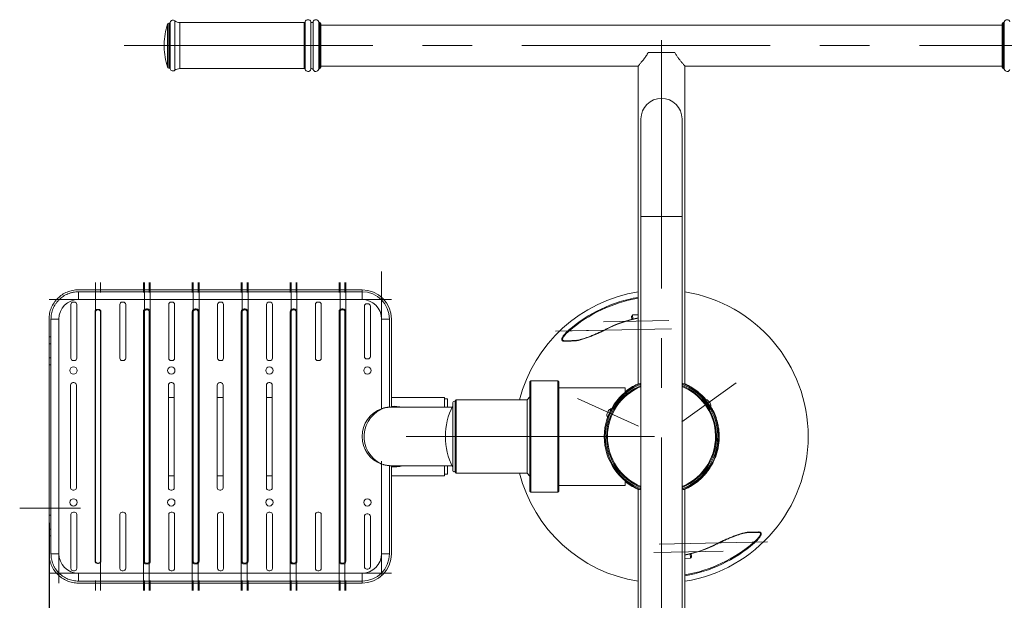
# Model space of a CAD drawing. Units: millimetres. Extents: x 0 to 420, y 0 to 297.
# Drawn here: x 110 to 177, y 68 to 108 of the extents above; entities that cross this region are included whole.
import ezdxf

# ---------------------------------------------------------------- set-up
doc = ezdxf.new("R2010")
doc.units = ezdxf.units.MM
doc.linetypes.add('CENTERX2', pattern=[20.32, 12.7, -2.54, 2.54, -2.54])
doc.layers.add('标注层', color=7, linetype='Continuous')
doc.styles.add('SLDTEXTSTYLE1', font='GOTHIC.TTF', dxfattribs={"width": 0.913})
doc.dimstyles.new('SLDDIMSTYLE1', dxfattribs={"dimtxt": 3.5, "dimasz": 3.302, "dimexe": 0, "dimexo": 0.0625, "dimgap": 0.875, "dimtad": 2, "dimdec": 0, "dimlfac": 15, "dimrnd": 1e-09, "dimzin": 12, "dimdsep": 46, "dimtxsty": 'SLDTEXTSTYLE1', "dimsah": 1, "dimcen": 0.09, "dimadec": 0, "dimazin": 3, "dimtfac": 1, "dimtdec": 0, "dimtofl": 0, "dimtmove": 0, "dimatfit": 3, "dimfxl": 1, "dimfrac": 2, "dimtolj": 1, "dimtzin": 12, "dimarcsym": 0})

# ---------------------------------------------------------------- blocks, each defined once
blk = doc.blocks.new('_D_4')
at = {"layer": '标注层'}
for p, q in [((203.848, 78.646), (203.848, 40.213)), ((112.103, 73.766), (112.103, 40.213)), ((203.848, 41.213), (112.103, 41.213))]:
    blk.add_line(p, q, dxfattribs=at)
for points in [[(112.103, 41.213), (115.405, 40.705), (115.405, 41.721)], [(203.848, 41.213), (200.546, 41.721), (200.546, 40.705)]]:
    blk.add_solid(points, dxfattribs=at)
at = {"layer": '标注层', "insert": (145.948, 45.683, 0.007), "char_height": 3.5, "attachment_point": 1, "style": 'SLDTEXTSTYLE1'}
blk.add_mtext('1376', dxfattribs=at)

msp = doc.modelspace()

# ---------------------------------------------------------------- linework, layer by layer
at = {"color": 8, "linetype": 'Continuous', "lineweight": 15}
for p, q in [((120.172781, 107.775268), (120.172781, 104.850098)), ((120.268407, 107.846016), (120.268407, 104.77935)), ((120.285095, 107.846016), (120.285095, 104.77935)), ((120.355739, 107.899675), (120.355739, 104.725691)), ((120.675355, 108.000562), (120.675355, 104.624804)), ((121.013882, 107.87935), (121.013882, 104.746016)), ((129.496884, 107.87935), (129.496884, 104.746016)), ((129.561433, 107.92935), (129.561433, 104.696016)), ((129.947083, 107.93535), (129.947083, 104.690016)), ((130.096416, 107.93535), (130.096416, 104.690016)), ((130.482065, 107.92935), (130.482065, 104.696016)), ((177.140748, 104.746016), (177.140748, 107.87935)), ((177.149215, 104.746016), (177.149215, 107.87935)), ((177.213765, 104.696016), (177.213765, 107.92935)), ((155.247915, 94.646016), (152.447915, 94.646016)), ((147.560617, 86.852858), (149.928916, 86.901397)), ((150.051734, 86.963718), (150.060338, 86.947135)), ((147.914069, 86.193295), (148.087141, 86.210246)), ((159.781761, 73.098737), (159.60869, 73.081786)), ((157.644096, 72.328315), (157.635492, 72.344898)), ((160.135213, 72.439175), (157.766914, 72.390636)), ((155.817717, 71.379453), (155.812384, 71.639662)), ((155.818403, 71.346004), (155.817717, 71.379453))]:
    msp.add_line(p, q, dxfattribs=at)
at = {"color": 7, "linetype": 'Continuous', "lineweight": 15}
for p, q in [((120.285095, 107.846016), (120.268407, 107.846016)), ((129.496884, 107.87935), (121.013882, 107.87935)), ((130.555083, 107.712683), (130.546615, 107.712683)), ((130.621749, 107.812683), (130.621749, 104.812683)), ((177.074081, 107.712683), (130.621749, 107.712683)), ((177.074081, 104.812683), (177.074081, 107.812683)), ((177.149215, 107.87935), (177.140748, 107.87935)), ((119.955083, 106.412683), (119.955083, 106.212683)), ((154.752226, 105.846016), (152.943604, 105.846016)), ((120.268407, 104.77935), (120.285095, 104.77935)), ((121.013882, 104.746016), (129.496884, 104.746016)), ((130.546615, 104.912683), (130.555083, 104.912683)), ((130.621749, 104.912683), (152.247915, 104.912683)), ((152.247915, 104.912683), (152.247915, 83.246016)), ((155.447915, 104.912683), (177.074081, 104.912683)), ((155.447915, 83.246016), (155.447915, 104.912683)), ((177.140748, 104.746016), (177.149215, 104.746016)), ((152.447915, 101.312683), (152.447915, 94.646016)), ((155.247915, 94.646016), (155.247915, 101.312683)), ((152.447915, 94.646016), (152.447915, 64.646016)), ((155.247915, 64.646016), (155.247915, 94.646016)), ((114.103234, 89.523244), (114.103234, 88.989911)), ((132.839702, 89.523244), (130.780744, 89.523244)), ((133.436568, 89.656577), (133.436568, 89.523244)), ((133.436568, 89.523244), (133.436568, 88.989911)), ((113.595815, 88.656577), (113.595815, 84.989911)), ((113.995815, 84.989911), (113.995815, 88.656577)), ((114.103234, 88.989911), (133.436568, 88.989911)), ((116.929148, 88.656577), (116.929148, 84.989911)), ((117.329148, 84.989911), (117.329148, 88.656577)), ((120.262481, 88.656577), (120.262481, 84.989911)), ((120.662481, 84.989911), (120.662481, 88.656577)), ((123.595815, 88.656577), (123.595815, 84.989911)), ((123.995815, 84.989911), (123.995815, 88.656577)), ((126.929148, 88.656577), (126.929148, 84.989911)), ((127.162481, 88.823244), (127.095815, 88.823244)), ((127.329148, 84.989911), (127.329148, 88.656577)), ((130.262481, 88.656577), (130.262481, 84.989911)), ((130.662481, 84.989911), (130.662481, 88.656577)), ((115.236568, 71.156577), (115.236568, 88.156577)), ((115.269901, 88.156577), (115.269901, 71.156577)), ((115.603234, 71.156577), (115.603234, 88.156577)), ((115.636568, 88.156577), (115.636568, 71.156577)), ((118.536568, 71.156577), (118.536568, 88.156577)), ((118.569901, 88.156577), (118.569901, 71.156577)), ((118.603234, 88.156577), (118.603234, 71.156577)), ((118.936568, 71.156577), (118.936568, 88.156577)), ((118.969901, 71.156577), (118.969901, 88.156577)), ((119.003234, 88.156577), (119.003234, 71.156577)), ((121.869901, 71.156577), (121.869901, 88.156577)), ((121.903234, 88.156577), (121.903234, 71.156577)), ((121.936568, 88.156577), (121.936568, 71.156577)), ((122.269901, 71.156577), (122.269901, 88.156577)), ((122.303234, 71.156577), (122.303234, 88.156577)), ((122.336568, 88.156577), (122.336568, 71.156577)), ((125.203234, 71.156577), (125.203234, 88.156577)), ((125.236568, 88.156577), (125.236568, 71.156577)), ((125.269901, 88.156577), (125.269901, 71.156577)), ((125.603234, 71.156577), (125.603234, 88.156577)), ((125.603234, 88.156577), (125.636568, 88.156577)), ((125.636568, 71.156577), (125.636568, 88.156577)), ((125.669901, 88.156577), (125.669901, 71.156577)), ((128.536568, 71.156577), (128.536568, 88.156577)), ((128.569901, 88.156577), (128.569901, 71.156577)), ((128.603234, 88.156577), (128.603234, 71.156577)), ((128.936568, 71.156577), (128.936568, 88.156577)), ((128.969901, 71.156577), (128.969901, 88.156577)), ((129.003234, 88.156577), (129.003234, 71.156577)), ((131.869901, 71.156577), (131.869901, 88.156577)), ((131.903234, 88.156577), (131.903234, 71.156577)), ((131.903234, 88.156577), (131.936568, 88.156577)), ((131.936568, 88.156577), (131.936568, 71.156577)), ((132.269901, 71.156577), (132.269901, 88.156577)), ((132.303234, 71.156577), (132.303234, 88.156577)), ((132.336568, 88.156577), (132.336568, 71.156577)), ((133.602988, 88.539856), (133.602988, 85.106631)), ((134.002988, 85.106631), (134.002988, 88.539856)), ((152.247915, 87.953622), (151.877427, 87.946029)), ((112.103234, 86.442106), (112.103234, 87.656577)), ((112.236568, 86.455489), (112.236568, 87.656577)), ((112.769901, 87.656577), (112.236568, 87.656577)), ((112.769901, 71.656577), (112.769901, 87.656577)), ((134.769901, 87.656577), (134.769901, 81.542195)), ((135.303234, 87.656577), (134.769901, 87.656577)), ((135.303234, 81.652128), (135.303234, 87.656577)), ((135.436568, 81.656577), (135.436568, 87.656577)), ((147.519635, 86.899829), (147.560617, 86.852858)), ((112.103234, 85.969879), (112.103234, 85.018506)), ((112.236568, 85.018506), (112.236568, 85.97738)), ((147.24314, 86.1549), (147.255548, 86.181151)), ((113.762481, 84.823244), (113.829148, 84.823244)), ((133.769655, 84.939965), (133.836322, 84.939965)), ((112.103234, 84.547102), (112.103234, 74.766053)), ((112.236568, 84.547102), (112.236568, 74.766053)), ((123.803234, 83.323244), (123.736568, 83.323244)), ((144.947915, 83.446016), (144.881248, 83.37935)), ((144.881248, 75.912683), (144.881248, 83.37935)), ((146.781248, 83.446016), (144.947915, 83.446016)), ((144.947915, 83.446016), (144.947915, 75.846016)), ((146.847915, 83.37935), (146.781248, 83.446016)), ((146.781248, 75.846016), (146.781248, 83.446016)), ((146.847915, 83.37935), (146.847915, 75.912683)), ((113.569901, 83.156577), (113.569901, 76.156577)), ((113.969901, 76.156577), (113.969901, 83.156577)), ((120.236568, 83.156577), (120.236568, 76.156577)), ((120.636568, 76.156577), (120.636568, 83.156577)), ((123.569901, 83.156577), (123.569901, 76.156577)), ((123.969901, 76.156577), (123.969901, 83.156577)), ((126.921975, 83.156577), (126.921975, 76.156577)), ((127.321975, 76.156577), (127.321975, 83.156577)), ((151.381248, 82.97935), (146.847915, 82.97935)), ((151.381248, 82.97935), (151.381248, 82.66687)), ((120.636568, 82.312683), (120.236568, 82.312683)), ((123.969901, 82.312683), (123.569901, 82.312683)), ((127.321975, 82.312683), (126.921975, 82.312683)), ((139.059927, 82.312683), (135.436568, 82.312683)), ((139.059927, 82.312683), (139.059927, 81.646016)), ((139.259927, 82.212683), (139.059927, 82.212683)), ((139.259927, 82.212683), (139.259927, 81.646016)), ((139.621248, 77.326016), (139.621248, 81.966016)), ((139.847915, 82.146016), (139.781248, 82.07935)), ((139.781248, 77.212683), (139.781248, 82.07935)), ((144.681248, 82.146016), (139.847915, 82.146016)), ((139.847915, 82.146016), (139.847915, 77.146016)), ((144.881248, 82.346016), (144.681248, 82.146016)), ((144.681248, 77.146016), (144.681248, 82.146016)), ((139.571533, 81.646016), (135.233909, 81.646016)), ((134.769901, 77.770959), (134.769901, 71.656577)), ((135.303234, 71.656577), (135.303234, 77.661027)), ((135.436568, 71.656577), (135.436568, 77.656577)), ((135.436568, 77.646016), (139.571533, 77.646016)), ((139.059927, 77.646016), (139.059927, 76.97935)), ((139.259927, 77.646016), (139.259927, 77.07935)), ((139.781248, 77.212683), (139.847915, 77.146016)), ((120.636568, 76.97935), (120.236568, 76.97935)), ((123.969901, 76.97935), (123.569901, 76.97935)), ((127.321975, 76.97935), (126.921975, 76.97935)), ((139.059927, 76.97935), (135.436568, 76.97935)), ((139.847915, 77.146016), (144.681248, 77.146016)), ((144.681248, 77.146016), (144.881248, 76.946016)), ((151.381248, 76.625163), (151.381248, 76.312683)), ((113.736568, 75.989911), (113.803234, 75.989911)), ((144.881248, 75.912683), (144.947915, 75.846016)), ((144.947915, 75.846016), (146.781248, 75.846016)), ((146.781248, 75.846016), (146.847915, 75.912683)), ((146.847915, 76.312683), (151.381248, 76.312683)), ((152.247975, 76.046016), (152.247975, 54.37935)), ((155.447975, 54.37935), (155.447975, 76.046016)), ((112.103234, 74.294648), (112.103234, 74.766053)), ((112.103234, 74.766053), (112.236568, 74.766053)), ((112.236568, 74.766053), (112.236568, 74.294648)), ((112.103234, 74.294648), (112.103234, 73.343276)), ((112.236568, 74.294648), (112.103234, 74.294648)), ((112.236568, 73.335775), (112.236568, 74.294648)), ((113.595815, 74.323244), (113.595815, 70.656577)), ((113.995815, 70.656577), (113.995815, 74.323244)), ((116.929148, 74.323244), (116.929148, 70.656577)), ((117.329148, 70.656577), (117.329148, 74.323244)), ((120.262481, 74.323244), (120.262481, 70.656577)), ((120.662481, 70.656577), (120.662481, 74.323244)), ((123.595815, 74.323244), (123.595815, 70.656577)), ((123.995815, 70.656577), (123.995815, 74.323244)), ((126.929148, 74.323244), (126.929148, 70.656577)), ((127.329148, 70.656577), (127.329148, 74.323244)), ((130.262481, 74.323244), (130.262481, 70.656577)), ((130.662481, 70.656577), (130.662481, 74.323244)), ((133.602988, 74.206523), (133.602988, 70.773298)), ((134.002988, 70.773298), (134.002988, 74.206523)), ((112.103234, 71.656577), (112.103234, 72.871049)), ((112.236568, 71.656577), (112.236568, 72.857666)), ((112.769901, 71.656577), (112.236568, 71.656577)), ((135.303234, 71.656577), (134.769901, 71.656577)), ((155.447975, 71.338412), (155.818403, 71.346004)), ((155.878725, 71.656233), (155.88311, 71.442325)), ((155.88311, 71.442325), (155.88369, 71.414022)), ((114.103234, 70.323244), (114.103234, 69.789911)), ((133.436568, 70.323244), (114.103234, 70.323244)), ((133.436568, 70.323244), (133.436568, 69.789911)), ((130.780744, 69.789911), (132.839702, 69.789911)), ((133.436568, 69.789911), (133.436568, 69.656577))]:
    msp.add_line(p, q, dxfattribs=at)
at = {"color": 142, "linetype": 'Continuous', "lineweight": 0, "true_color": 0x0080c0}
for p, q in [((130.546615, 107.87935), (130.546615, 104.746016)), ((130.555083, 107.87935), (130.555083, 104.746016)), ((113.829148, 88.823244), (113.762481, 88.823244)), ((117.162481, 88.823244), (117.095815, 88.823244)), ((120.495815, 88.823244), (120.429148, 88.823244)), ((123.829148, 88.823244), (123.762481, 88.823244)), ((130.495815, 88.823244), (130.429148, 88.823244)), ((133.836322, 88.706523), (133.769655, 88.706523)), ((115.236568, 88.156577), (115.269901, 88.156577)), ((115.469901, 88.323244), (115.403234, 88.323244)), ((115.469901, 88.289911), (115.403234, 88.289911)), ((115.603234, 88.156577), (115.636568, 88.156577)), ((118.536568, 88.156577), (118.569901, 88.156577)), ((118.569901, 88.156577), (118.603234, 88.156577)), ((118.736568, 88.356577), (118.803234, 88.356577)), ((118.803234, 88.289911), (118.736568, 88.289911)), ((118.936568, 88.156577), (118.969901, 88.156577)), ((118.969901, 88.156577), (119.003234, 88.156577)), ((121.869901, 88.156577), (121.903234, 88.156577)), ((121.903234, 88.156577), (121.936568, 88.156577)), ((122.069901, 88.356577), (122.136568, 88.356577)), ((122.136568, 88.289911), (122.069901, 88.289911)), ((122.269901, 88.156577), (122.303234, 88.156577)), ((122.303234, 88.156577), (122.336568, 88.156577)), ((125.203234, 88.156577), (125.236568, 88.156577)), ((125.236568, 88.156577), (125.269901, 88.156577)), ((125.403234, 88.356577), (125.469901, 88.356577)), ((125.469901, 88.289911), (125.403234, 88.289911)), ((125.469901, 88.289911), (125.469901, 88.323244)), ((125.636568, 88.156577), (125.669901, 88.156577)), ((128.536568, 88.156577), (128.569901, 88.156577)), ((128.569901, 88.156577), (128.603234, 88.156577)), ((128.736568, 88.356577), (128.803234, 88.356577)), ((128.803234, 88.289911), (128.736568, 88.289911)), ((128.936568, 88.156577), (128.969901, 88.156577)), ((128.969901, 88.156577), (129.003234, 88.156577)), ((131.869901, 88.156577), (131.903234, 88.156577)), ((132.069901, 88.356577), (132.136568, 88.356577)), ((132.069901, 88.289911), (132.069901, 88.323244)), ((132.136568, 88.289911), (132.069901, 88.289911)), ((132.269901, 88.156577), (132.303234, 88.156577)), ((132.303234, 88.156577), (132.336568, 88.156577)), ((151.877427, 87.946029), (151.883446, 87.652371)), ((151.817105, 87.635799), (151.812141, 87.87801)), ((112.103234, 84.547102), (112.103234, 85.018506)), ((112.103234, 85.018506), (112.236568, 85.018506)), ((112.236568, 85.018506), (112.236568, 84.547102)), ((117.095815, 84.823244), (117.162481, 84.823244)), ((120.429148, 84.823244), (120.495815, 84.823244)), ((123.762481, 84.823244), (123.829148, 84.823244)), ((127.095815, 84.823244), (127.162481, 84.823244)), ((130.429148, 84.823244), (130.495815, 84.823244)), ((112.236568, 84.547102), (112.103234, 84.547102)), ((113.803234, 83.323244), (113.736568, 83.323244)), ((120.469901, 83.323244), (120.403234, 83.323244)), ((127.155308, 83.323244), (127.088641, 83.323244)), ((152.347915, 83.246016), (152.247915, 83.246016)), ((155.447915, 83.246016), (155.347915, 83.246016)), ((156.822199, 82.190091), (157.025267, 81.907601)), ((157.025267, 81.907601), (157.207045, 81.654728)), ((157.060876, 82.070606), (157.118368, 81.990629)), ((157.118368, 81.990629), (157.169832, 81.919037)), ((135.309147, 81.652307), (135.291971, 81.651325)), ((150.141678, 81.216228), (150.182195, 81.306005)), ((150.15754, 80.949784), (150.300649, 81.266892)), ((150.182195, 81.306005), (150.218463, 81.38637)), ((150.300649, 81.266892), (150.428754, 81.550753)), ((135.194055, 77.671936), (135.3094, 77.661115)), ((139.259927, 77.07935), (139.059927, 77.07935)), ((120.403234, 75.989911), (120.469901, 75.989911)), ((123.736568, 75.989911), (123.803234, 75.989911)), ((127.088641, 75.989911), (127.155308, 75.989911)), ((152.247975, 76.046016), (152.347915, 76.046016)), ((155.347915, 76.046016), (155.447975, 76.046016)), ((113.829148, 74.489911), (113.762481, 74.489911)), ((117.162481, 74.489911), (117.095815, 74.489911)), ((120.495815, 74.489911), (120.429148, 74.489911)), ((123.829148, 74.489911), (123.762481, 74.489911)), ((127.162481, 74.489911), (127.095815, 74.489911)), ((130.495815, 74.489911), (130.429148, 74.489911)), ((133.836322, 74.37319), (133.769655, 74.37319)), ((160.176195, 72.392204), (160.135213, 72.439175)), ((115.236568, 71.156577), (115.269901, 71.156577)), ((115.603234, 71.156577), (115.636568, 71.156577)), ((118.536568, 71.156577), (118.569901, 71.156577)), ((118.569901, 71.156577), (118.603234, 71.156577)), ((118.936568, 71.156577), (118.969901, 71.156577)), ((118.969901, 71.156577), (119.003234, 71.156577)), ((121.869901, 71.156577), (121.903234, 71.156577)), ((121.903234, 71.156577), (121.936568, 71.156577)), ((122.269901, 71.156577), (122.303234, 71.156577)), ((122.303234, 71.156577), (122.336568, 71.156577)), ((125.203234, 71.156577), (125.236568, 71.156577)), ((125.236568, 71.156577), (125.269901, 71.156577)), ((125.603234, 71.156577), (125.636568, 71.156577)), ((125.636568, 71.156577), (125.669901, 71.156577)), ((128.536568, 71.156577), (128.569901, 71.156577)), ((128.569901, 71.156577), (128.603234, 71.156577)), ((128.936568, 71.156577), (128.969901, 71.156577)), ((128.969901, 71.156577), (129.003234, 71.156577)), ((131.869901, 71.156577), (131.903234, 71.156577)), ((131.903234, 71.156577), (131.936568, 71.156577)), ((132.269901, 71.156577), (132.303234, 71.156577)), ((132.303234, 71.156577), (132.336568, 71.156577)), ((113.762481, 70.489911), (113.829148, 70.489911)), ((115.403234, 71.023244), (115.469901, 71.023244)), ((115.403234, 70.989911), (115.469901, 70.989911)), ((117.095815, 70.489911), (117.162481, 70.489911)), ((118.736568, 71.023244), (118.803234, 71.023244)), ((118.803234, 70.956577), (118.736568, 70.956577)), ((120.429148, 70.489911), (120.495815, 70.489911)), ((122.069901, 71.023244), (122.136568, 71.023244)), ((122.136568, 70.956577), (122.069901, 70.956577)), ((123.762481, 70.489911), (123.829148, 70.489911)), ((125.403234, 71.023244), (125.469901, 71.023244)), ((125.469901, 70.956577), (125.403234, 70.956577)), ((127.095815, 70.489911), (127.162481, 70.489911)), ((128.736568, 71.023244), (128.803234, 71.023244)), ((128.803234, 70.956577), (128.736568, 70.956577)), ((130.429148, 70.489911), (130.495815, 70.489911)), ((132.069901, 71.023244), (132.136568, 71.023244)), ((132.136568, 70.956577), (132.069901, 70.956577)), ((133.769655, 70.606631), (133.836322, 70.606631))]:
    msp.add_line(p, q, dxfattribs=at)
at = {"color": 7, "linetype": 'Continuous', "lineweight": 15}
for centre in [(113.769901, 84.156577), (120.436568, 84.156577), (127.121975, 84.156577), (133.802988, 84.156577), (113.769901, 75.156577), (120.436568, 75.156577), (127.121975, 75.156577), (133.802988, 75.156577)]:
    msp.add_circle(centre, 0.25, dxfattribs=at)
for centre, radius, start, end in [((129.755083, 107.87935), 0.2, 16.26020471, 165.52248781), ((130.288416, 107.87935), 0.2, 14.47751219, 163.73979529), ((177.407414, 107.87935), 0.2, 16.26020471, 165.52248781), ((124.954082, 106.312683), 5, 162.99129421, 178.854008), ((120.268407, 107.746016), 0.1, 90, 162.99129421), ((120.285095, 107.91935), 0.073333, 270, 344.43730324), ((120.548407, 107.846016), 0.2, 50.59943125, 164.43730324), ((121.013882, 108.412683), 0.533333, 230.59943125, 270), ((129.496884, 107.946016), 0.066667, 270, 345.52248781), ((130.021749, 107.957127), 0.077778, 196.26020471, 343.73979529), ((130.546615, 107.946016), 0.066667, 194.47751219, 270), ((130.555083, 107.812683), 0.066667, 360, 90), ((177.140748, 107.812683), 0.066667, 90, 180), ((177.149215, 107.946016), 0.066667, 270, 345.52248781), ((124.954082, 106.312683), 5, 181.145992, 197.00870579), ((120.268407, 104.87935), 0.1, 197.00870579, 270), ((120.285095, 104.706016), 0.073333, 15.56269676, 90), ((120.548407, 104.77935), 0.2, 195.56269676, 309.40056875), ((121.013882, 104.212683), 0.533333, 90, 129.40056875), ((129.496884, 104.67935), 0.066667, 14.47751219, 90), ((129.755083, 104.746016), 0.2, 194.47751219, 343.73979529), ((130.021749, 104.668239), 0.077778, 16.26020471, 163.73979529), ((130.288416, 104.746016), 0.2, 196.26020471, 345.52248781), ((130.546615, 104.67935), 0.066667, 90, 165.52248781), ((130.555083, 104.812683), 0.066667, 270, 0), ((177.140748, 104.812683), 0.066667, 180, 270), ((177.149215, 104.67935), 0.066667, 14.47751219, 90), ((177.407414, 104.746016), 0.2, 194.47751219, 343.73979529), ((153.847915, 101.312683), 1.4, 0, 180), ((133.436568, 87.656577), 2, 0, 90), ((133.436568, 87.656577), 1.866667, 0, 90), ((153.847898, 79.646843), 9.998677, 99.20802659, 165.52542508), ((153.847932, 79.645189), 9.998684, 279.20836813, 80.79198003), ((114.103234, 87.656577), 1.333333, 90, 180), ((113.829148, 88.656577), 0.166667, 0, 90), ((117.162481, 88.656577), 0.166667, 0, 90), ((120.495815, 88.656577), 0.166667, 360, 90), ((123.829148, 88.656577), 0.166667, 0, 90), ((127.095815, 88.656577), 0.166667, 90, 180), ((133.436568, 87.656577), 1.333333, 0, 90), ((133.836322, 88.539856), 0.166667, 360, 90), ((125.469901, 88.156577), 0.133333, 0, 90), ((132.069901, 88.156577), 0.133333, 90, 180), ((153.847898, 79.646843), 8.24303, 101.19223068, 117.42132924), ((120.429148, 84.989911), 0.166667, 180, 270), ((120.495815, 84.989911), 0.166667, 270, 0), ((127.095815, 84.989911), 0.166667, 180, 270), ((113.736568, 83.156577), 0.166667, 90, 180), ((120.403234, 83.156577), 0.166667, 90, 180), ((127.088641, 83.156577), 0.166667, 90, 180), ((127.155308, 83.156577), 0.166667, 0, 90), ((153.847915, 79.646016), 3.9, 111.03722126, 248.96277874), ((153.847915, 79.646016), 3.9, 5.71054353, 68.96277874), ((139.701248, 81.966016), 0.08, 0, 180), ((156.737832, 81.723439), 0.474217, 47.06135064, 79.7521792), ((156.737832, 81.723439), 0.474217, 351.66890785, 24.35973641), ((143.719889, 79.646016), 4.605307, 152.87098512, 207.12901488), ((150.603855, 81.110047), 0.474217, 167.06135064, 199.7521792), ((150.603855, 81.110047), 0.474217, 111.66890785, 144.35973641), ((153.847915, 79.646016), 3.9, 291.03722126, 5.71054353), ((139.701248, 77.326016), 0.08, 180, 0), ((153.847898, 79.646843), 9.998677, 194.48436431, 260.79232156), ((123.736568, 76.156577), 0.166667, 180, 270), ((113.829148, 74.323244), 0.166667, 0, 90), ((117.095815, 74.323244), 0.166667, 90, 180), ((120.429148, 74.323244), 0.166667, 90, 180), ((123.762481, 74.323244), 0.166667, 90, 180), ((133.836322, 74.206523), 0.166667, 0, 90), ((159.777438, 73.141175), 0.042657, 275.81536506, 338.22496619), ((153.847932, 79.645189), 8.24303, 281.19265563, 297.42132924), ((114.103234, 71.656577), 1.333333, 180, 270), ((133.436568, 71.656577), 2, 270, 0), ((133.436568, 71.656577), 1.866667, 270, 0), ((133.436568, 71.656577), 1.333333, 270, 0), ((155.817037, 71.412656), 0.066667, 271.17412057, 1.17412057), ((117.095815, 70.656577), 0.166667, 180, 270), ((123.762481, 70.656577), 0.166667, 180, 270), ((127.095815, 70.656577), 0.166667, 180, 270), ((127.162481, 70.656577), 0.166667, 270, 0)]:
    msp.add_arc(centre, radius, start, end, dxfattribs=at)
at = {"color": 8, "linetype": 'Continuous', "lineweight": 15}
for centre, radius, start, end in [((153.847932, 79.645189), 9.998677, 279.20837475, 80.79197341), ((153.847898, 79.646843), 9.625628, 99.5681818, 131.10484861), ((153.847898, 79.646843), 9.563292, 99.63114159, 131.10484861), ((153.847898, 79.646843), 8.224346, 101.21798587, 117.42132924), ((153.847915, 79.646016), 3.833333, 111.42096195, 248.57903805), ((153.847915, 79.646016), 3.745603, 111.94841304, 248.05158696), ((153.847915, 79.646016), 3.683555, 112.33787219, 247.66212781), ((153.847915, 79.646016), 3.833333, 5.71054353, 68.57903805), ((153.847915, 79.646016), 3.745603, 5.71054353, 68.05158696), ((153.847915, 79.646016), 3.683555, 5.71054353, 67.66212781), ((153.847915, 79.646016), 3.833333, 291.42096195, 5.71054353), ((153.847915, 79.646016), 3.745603, 291.94841304, 5.71054353), ((153.847915, 79.646016), 3.683555, 292.33787219, 5.71054353), ((153.847932, 79.645189), 9.563292, 279.63150604, 311.10484861), ((153.847932, 79.645189), 9.625628, 279.56854382, 311.10484861), ((153.847932, 79.645189), 8.224346, 281.21841182, 297.42132924)]:
    msp.add_arc(centre, radius, start, end, dxfattribs=at)
at = {"color": 142, "linetype": 'Continuous', "lineweight": 0, "true_color": 0x0080c0}
for centre, radius, start, end in [((113.762481, 88.656577), 0.166667, 90, 180), ((117.095815, 88.656577), 0.166667, 90, 180), ((120.429148, 88.656577), 0.166667, 90, 180), ((123.762481, 88.656577), 0.166667, 90, 180), ((127.162481, 88.656577), 0.166667, 0, 90), ((130.429148, 88.656577), 0.166667, 90, 180), ((130.495815, 88.656577), 0.166667, 0, 90), ((133.769655, 88.539856), 0.166667, 90, 180), ((115.403234, 88.156577), 0.166667, 90, 180), ((115.403234, 88.156577), 0.133333, 90, 180), ((115.469901, 88.156577), 0.166667, 0, 90), ((115.469901, 88.156577), 0.133333, 0, 90), ((118.736568, 88.156577), 0.2, 90, 180), ((118.736568, 88.156577), 0.133333, 90, 180), ((118.803234, 88.156577), 0.2, 0, 90), ((118.803234, 88.156577), 0.133333, 0, 90), ((122.069901, 88.156577), 0.2, 90, 180), ((122.069901, 88.156577), 0.133333, 90, 180), ((122.136568, 88.156577), 0.2, 0, 90), ((122.136568, 88.156577), 0.133333, 0, 90), ((125.403234, 88.156577), 0.2, 90, 180), ((125.403234, 88.156577), 0.133333, 90, 180), ((125.469901, 88.156577), 0.2, 0, 90), ((125.469901, 88.156577), 0.166667, 0, 90), ((128.736568, 88.156577), 0.2, 90, 180), ((128.736568, 88.156577), 0.133333, 90, 180), ((128.803234, 88.156577), 0.2, 0, 90), ((128.803234, 88.156577), 0.133333, 0, 90), ((132.069901, 88.156577), 0.2, 90, 180), ((132.069901, 88.156577), 0.166667, 90, 180), ((132.136568, 88.156577), 0.2, 0, 90), ((132.136568, 88.156577), 0.133333, 0, 90), ((147.262967, 86.130124), 0.049852, 93.31964615, 150.77853658), ((147.918392, 86.150858), 0.042657, 95.81536506, 158.22496619), ((113.762481, 84.989911), 0.166667, 180, 270), ((113.829148, 84.989911), 0.166667, 270, 0), ((117.095815, 84.989911), 0.166667, 180, 270), ((117.162481, 84.989911), 0.166667, 270, 0), ((123.762481, 84.989911), 0.166667, 180, 270), ((123.829148, 84.989911), 0.166667, 270, 0), ((127.162481, 84.989911), 0.166667, 270, 0), ((130.429148, 84.989911), 0.166667, 180, 270), ((130.495815, 84.989911), 0.166667, 270, 0), ((133.769655, 85.106631), 0.166667, 180, 270), ((133.836322, 85.106631), 0.166667, 270, 0), ((113.803234, 83.156577), 0.166667, 0, 90), ((120.469901, 83.156577), 0.166667, 0, 90), ((123.736568, 83.156577), 0.166667, 90, 180), ((123.803234, 83.156577), 0.166667, 0, 90), ((135.436568, 79.656577), 2, 109.47122063, 250.52877937), ((135.436568, 79.656577), 2, 90, 93.82255373), ((135.436568, 79.656577), 2, 266.17744627, 270), ((113.736568, 76.156577), 0.166667, 180, 270), ((113.803234, 76.156577), 0.166667, 270, 0), ((120.403234, 76.156577), 0.166667, 180, 270), ((120.469901, 76.156577), 0.166667, 270, 0), ((123.803234, 76.156577), 0.166667, 270, 0), ((127.088641, 76.156577), 0.166667, 180, 270), ((127.155308, 76.156577), 0.166667, 270, 0), ((113.762481, 74.323244), 0.166667, 90, 180), ((117.162481, 74.323244), 0.166667, 0, 90), ((120.495815, 74.323244), 0.166667, 0, 90), ((123.829148, 74.323244), 0.166667, 0, 90), ((127.095815, 74.323244), 0.166667, 90, 180), ((127.162481, 74.323244), 0.166667, 0, 90), ((130.429148, 74.323244), 0.166667, 90, 180), ((130.495815, 74.323244), 0.166667, 0, 90), ((133.769655, 74.206523), 0.166667, 90, 180), ((160.432863, 73.161909), 0.049852, 273.31964615, 330.77853658), ((115.403234, 71.156577), 0.166667, 180, 270), ((115.403234, 71.156577), 0.133333, 180, 270), ((115.469901, 71.156577), 0.133333, 270, 0), ((115.469901, 71.156577), 0.166667, 270, 0), ((118.736568, 71.156577), 0.2, 180, 270), ((118.736568, 71.156577), 0.133333, 180, 270), ((118.803234, 71.156577), 0.133333, 270, 0), ((118.803234, 71.156577), 0.2, 270, 0), ((122.069901, 71.156577), 0.2, 180, 270), ((122.069901, 71.156577), 0.133333, 180, 270), ((122.136568, 71.156577), 0.133333, 270, 0), ((122.136568, 71.156577), 0.2, 270, 0), ((125.403234, 71.156577), 0.2, 180, 270), ((125.403234, 71.156577), 0.133333, 180, 270), ((125.469901, 71.156577), 0.133333, 270, 0), ((125.469901, 71.156577), 0.2, 270, 0), ((128.736568, 71.156577), 0.2, 180, 270), ((128.736568, 71.156577), 0.133333, 180, 270), ((128.803234, 71.156577), 0.133333, 270, 0), ((128.803234, 71.156577), 0.2, 270, 0), ((132.069901, 71.156577), 0.2, 180, 270), ((132.069901, 71.156577), 0.133333, 180, 270), ((132.136568, 71.156577), 0.133333, 270, 0), ((132.136568, 71.156577), 0.2, 270, 0), ((113.762481, 70.656577), 0.166667, 180, 270), ((113.829148, 70.656577), 0.166667, 270, 0), ((117.162481, 70.656577), 0.166667, 270, 0), ((120.429148, 70.656577), 0.166667, 180, 270), ((120.495815, 70.656577), 0.166667, 270, 0), ((123.829148, 70.656577), 0.166667, 270, 0), ((130.429148, 70.656577), 0.166667, 180, 270), ((130.495815, 70.656577), 0.166667, 270, 0), ((133.769655, 70.773298), 0.166667, 180, 270), ((133.836322, 70.773298), 0.166667, 270, 0)]:
    msp.add_arc(centre, radius, start, end, dxfattribs=at)
for centre, start_param, end_param in [((135.659927, 79.646016), 1.8680459, 4.273430116), ((135.659927, 79.646016), 1.316108273, 1.677656296), ((135.255995, 79.646016), 1.316108273, 1.47420521), ((135.659927, 79.646016), 4.605529011, 4.967077035), ((135.255995, 79.646016), 4.808980097, 4.967077035)]:
    msp.add_ellipse(centre, major_axis=(2.094193, 0), ratio=0.986855716, start_param=start_param, end_param=end_param, dxfattribs=at)
at = {"color": 7, "linetype": 'Continuous', "lineweight": 15}
for start_param, end_param in [(1.316108273, 1.468754988), (4.814430319, 4.967077035)]:
    msp.add_ellipse((135.223244, 79.646016), major_axis=(2.094193, 0), ratio=0.986855716, start_param=start_param, end_param=end_param, dxfattribs=at)
at = {"color": 142, "linetype": 'Continuous', "lineweight": 0, "true_color": 0x0080c0}
for points, knots in [([(152.943604, 105.846016), (152.897205, 105.76529), (152.803022, 105.601429), (152.647223, 105.393346), (152.50037, 105.2084), (152.389053, 105.076082), (152.313258, 104.987722), (152.269626, 104.937506), (152.247808, 104.91256), (152.25028, 104.915386), (152.25103, 104.916244)], [0, 0, 0, 0, 0.157683639, 0.3200712, 0.477606643, 0.640619303, 0.744369873, 0.85085251, 0.954728582, 1, 1, 1, 1]), ([(155.4448, 104.916244), (155.445209, 104.915776), (155.446237, 104.914599), (155.423385, 104.940744), (155.382427, 104.987919), (155.32298, 105.057137), (155.237826, 105.158067), (155.122191, 105.298942), (154.98893, 105.472601), (154.86009, 105.654309), (154.78838, 105.781758), (154.752226, 105.846016)], [0, 0, 0, 0, 0.0622687192, 0.1565609092, 0.2533894363, 0.3521614256, 0.4529854375, 0.6008856535, 0.7530230617, 0.8754779684, 1, 1, 1, 1]), ([(112.103234, 85.969879), (112.103234, 86.001045), (112.103234, 86.034747), (112.103234, 86.088946), (112.103234, 86.107625), (112.103234, 86.146235), (112.103234, 86.166233), (112.103234, 86.226833), (112.103234, 86.268414), (112.103234, 86.353914), (112.103234, 86.39803), (112.103234, 86.442106)], [0, 0, 0, 0, 0.25, 0.25, 0.375, 0.375, 0.5, 0.5, 0.75, 0.75, 1, 1, 1, 1]), ([(112.236568, 86.455489), (112.236568, 86.410762), (112.236568, 86.366909), (112.236568, 86.280846), (112.236568, 86.238603), (112.236568, 86.155985), (112.236568, 86.117029), (112.236568, 86.061986), (112.236568, 86.044208), (112.236568, 86.009819), (112.236568, 85.993192), (112.236568, 85.97738)], [0, 0, 0, 0, 0.25, 0.25, 0.5, 0.5, 0.75, 0.75, 0.875, 0.875, 1, 1, 1, 1]), ([(147.878778, 86.166682), (147.758801, 86.164463), (147.643538, 86.162327), (147.423457, 86.158245), (147.318538, 86.156298), (147.21946, 86.154461)], [0, 0, 0, 0, 0.5, 0.5, 1, 1, 1, 1]), ([(135.303234, 81.652128), (135.303234, 81.652128), (135.299683, 81.6519), (135.289247, 81.651147), (135.284911, 81.650826), (135.27448, 81.650005), (135.268365, 81.649504), (135.247784, 81.647695), (135.230999, 81.646085), (135.201273, 81.642713), (135.190537, 81.64142), (135.167804, 81.63847), (135.155855, 81.63682), (135.11833, 81.631258), (135.091089, 81.626741), (135.032151, 81.615492), (135.00123, 81.608898), (134.953395, 81.597405), (134.937177, 81.593301), (134.904209, 81.5845), (134.887411, 81.579786), (134.837153, 81.564959), (134.803557, 81.554094), (134.769901, 81.542195)], [0, 0, 0, 0, 0.125, 0.125, 0.1875, 0.1875, 0.25, 0.25, 0.375, 0.375, 0.4375, 0.4375, 0.5, 0.5, 0.625, 0.625, 0.75, 0.75, 0.8125, 0.8125, 0.875, 0.875, 1, 1, 1, 1]), ([(134.769901, 77.770959), (134.803552, 77.759062), (134.837005, 77.748247), (134.886841, 77.733533), (134.903395, 77.72888), (134.93637, 77.720061), (134.952849, 77.715884), (135.000977, 77.704309), (135.031657, 77.697769), (135.090062, 77.686598), (135.117948, 77.681957), (135.168083, 77.674518), (135.190659, 77.671651), (135.220632, 77.668243), (135.229943, 77.667261), (135.246834, 77.665579), (135.254472, 77.664872), (135.268152, 77.663669), (135.274194, 77.663172), (135.284654, 77.662348), (135.289086, 77.662019), (135.299682, 77.661255), (135.303234, 77.661027), (135.303234, 77.661027)], [0, 0, 0, 0, 0.125, 0.125, 0.1875, 0.1875, 0.25, 0.25, 0.375, 0.375, 0.5, 0.5, 0.625, 0.625, 0.6875, 0.6875, 0.75, 0.75, 0.8125, 0.8125, 0.875, 0.875, 1, 1, 1, 1]), ([(160.135213, 72.439175), (160.176568, 72.472003), (160.216813, 72.505659), (160.294724, 72.574843), (160.332401, 72.610364), (160.386452, 72.665396), (160.404112, 72.684104), (160.43789, 72.721592), (160.454063, 72.740421), (160.484742, 72.778264), (160.499252, 72.797277), (160.52624, 72.835516), (160.538494, 72.854435), (160.559961, 72.891513), (160.569209, 72.909715), (160.580381, 72.936404), (160.583642, 72.945187), (160.589047, 72.962126), (160.591213, 72.970334), (160.59444, 72.98621), (160.595501, 72.993879), (160.59647, 73.008656), (160.596372, 73.015805), (160.594291, 73.036049), (160.590573, 73.047859), (160.578861, 73.068422), (160.570751, 73.077228), (160.551151, 73.091513), (160.539679, 73.09707), (160.513893, 73.105539), (160.499555, 73.108433), (160.469058, 73.111895), (160.452824, 73.112491), (160.43575, 73.112141)], [0, 0, 0, 0, 0.125, 0.125, 0.25, 0.25, 0.3125, 0.3125, 0.375, 0.375, 0.4375, 0.4375, 0.5, 0.5, 0.5625, 0.5625, 0.59375, 0.59375, 0.625, 0.625, 0.65625, 0.65625, 0.6875, 0.6875, 0.75, 0.75, 0.8125, 0.8125, 0.875, 0.875, 0.9375, 0.9375, 1, 1, 1, 1]), ([(160.47637, 73.137572), (160.49374, 73.137894), (160.510186, 73.13715), (160.540962, 73.133159), (160.555361, 73.129882), (160.581186, 73.120453), (160.592637, 73.114318), (160.612201, 73.098742), (160.620306, 73.089223), (160.632194, 73.067123), (160.636078, 73.054493), (160.638601, 73.032983), (160.638881, 73.025368), (160.638322, 73.009612), (160.637489, 73.001431), (160.633393, 72.976009), (160.628518, 72.957845), (160.614754, 72.919459), (160.606051, 72.899723), (160.585564, 72.859335), (160.573776, 72.838681), (160.547443, 72.796565), (160.533089, 72.775412), (160.5026, 72.733275), (160.486428, 72.712233), (160.452465, 72.670212), (160.434593, 72.649147), (160.3796, 72.58697), (160.341013, 72.546697), (160.260803, 72.468057), (160.219168, 72.429698), (160.176195, 72.392204)], [0, 0, 0, 0, 0.0625, 0.0625, 0.125, 0.125, 0.1875, 0.1875, 0.25, 0.25, 0.3125, 0.3125, 0.34375, 0.34375, 0.375, 0.375, 0.4375, 0.4375, 0.5, 0.5, 0.5625, 0.5625, 0.625, 0.625, 0.6875, 0.6875, 0.75, 0.75, 0.875, 0.875, 1, 1, 1, 1])]:
    msp.add_open_spline(points, degree=3, knots=knots, dxfattribs=at)
at = {"color": 7, "linetype": 'Continuous', "lineweight": 15}
for points, knots in [([(112.103234, 87.656577), (112.103234, 87.789138), (112.116284, 87.919616), (112.154748, 88.112307), (112.17074, 88.176028), (112.199609, 88.270825), (112.210063, 88.302325), (112.232376, 88.364375), (112.244258, 88.39501), (112.307228, 88.546263), (112.368885, 88.661171), (112.46009, 88.797258), (112.479045, 88.824094), (112.518406, 88.876989), (112.538778, 88.902994), (112.601402, 88.979004), (112.645356, 89.02728), (112.78366, 89.165109), (112.88439, 89.247727), (113.103535, 89.3938), (113.218429, 89.4549), (113.398317, 89.529357), (113.459555, 89.551294), (113.58465, 89.589281), (113.648698, 89.605342), (113.841326, 89.643673), (113.971408, 89.656577), (114.103234, 89.656577)], [0, 0, 0, 0, 0.125, 0.125, 0.1875, 0.1875, 0.21875, 0.21875, 0.25, 0.25, 0.375, 0.375, 0.40625, 0.40625, 0.4375, 0.4375, 0.5, 0.5, 0.625, 0.625, 0.75, 0.75, 0.8125, 0.8125, 0.875, 0.875, 1, 1, 1, 1]), ([(112.236568, 87.656577), (112.236568, 87.780325), (112.248752, 87.90196), (112.284522, 88.08137), (112.299383, 88.140662), (112.335109, 88.258199), (112.356079, 88.316617), (112.426698, 88.486461), (112.484272, 88.593761), (112.56919, 88.720571), (112.586827, 88.745564), (112.623426, 88.794801), (112.642445, 88.819111), (112.701058, 88.890322), (112.74216, 88.935491), (112.87135, 89.064305), (112.965265, 89.141324), (113.092619, 89.226303), (113.118652, 89.242761), (113.1712, 89.274197), (113.197763, 89.289211), (113.278311, 89.332181), (113.333147, 89.35807), (113.445073, 89.404415), (113.502162, 89.424871), (113.589517, 89.451421), (113.618923, 89.459582), (113.678321, 89.474497), (113.708342, 89.481253), (113.858568, 89.511193), (113.980165, 89.523244), (114.103234, 89.523244)], [0, 0, 0, 0, 0.125, 0.125, 0.1875, 0.1875, 0.25, 0.25, 0.375, 0.375, 0.40625, 0.40625, 0.4375, 0.4375, 0.5, 0.5, 0.625, 0.625, 0.65625, 0.65625, 0.6875, 0.6875, 0.75, 0.75, 0.8125, 0.8125, 0.84375, 0.84375, 0.875, 0.875, 1, 1, 1, 1]), ([(114.103234, 89.656577), (114.457878, 89.656577), (115.115913, 89.656577), (118.231852, 89.656577), (123.487957, 89.656577), (128.266509, 89.656577), (130.780744, 89.656577)], [0.5700033368, 0.5700033368, 0.5700033368, 0.5700033368, 0.5910215484, 0.6088831529, 0.755658352, 0.9017986891, 0.9017986891, 0.9017986891, 0.9017986891]), ([(114.103234, 89.523244), (114.457878, 89.523244), (115.115913, 89.523244), (118.231852, 89.523244), (123.487957, 89.523244), (128.266509, 89.523244), (130.780744, 89.523244)], [0.5700033368, 0.5700033368, 0.5700033368, 0.5700033368, 0.5910215484, 0.6088831529, 0.755658352, 0.9017986891, 0.9017986891, 0.9017986891, 0.9017986891]), ([(147.21946, 86.154461), (147.20209, 86.154139), (147.185644, 86.154883), (147.154868, 86.158874), (147.140469, 86.162151), (147.114644, 86.17158), (147.103193, 86.177715), (147.083629, 86.193291), (147.075524, 86.20281), (147.063636, 86.22491), (147.059752, 86.237539), (147.057229, 86.25905), (147.056949, 86.266664), (147.057508, 86.282421), (147.058341, 86.290602), (147.062437, 86.316024), (147.067312, 86.334188), (147.081076, 86.372573), (147.089779, 86.392309), (147.110266, 86.432698), (147.122054, 86.453352), (147.148387, 86.495467), (147.162741, 86.516621), (147.19323, 86.558758), (147.209402, 86.579799), (147.243365, 86.62182), (147.261237, 86.642886), (147.31623, 86.705062), (147.354817, 86.745336), (147.435027, 86.823976), (147.476662, 86.862335), (147.519635, 86.899829)], [0, 0, 0, 0, 0.0625, 0.0625, 0.125, 0.125, 0.1875, 0.1875, 0.25, 0.25, 0.3125, 0.3125, 0.34375, 0.34375, 0.375, 0.375, 0.4375, 0.4375, 0.5, 0.5, 0.5625, 0.5625, 0.625, 0.625, 0.6875, 0.6875, 0.75, 0.75, 0.875, 0.875, 1, 1, 1, 1]), ([(147.560617, 86.852858), (147.519262, 86.820029), (147.479017, 86.786374), (147.401106, 86.71719), (147.363429, 86.681669), (147.309378, 86.626636), (147.291718, 86.607928), (147.25794, 86.570441), (147.241767, 86.551612), (147.211088, 86.513769), (147.196578, 86.494755), (147.16959, 86.456516), (147.157336, 86.437597), (147.135869, 86.40052), (147.126621, 86.382317), (147.115449, 86.355629), (147.112188, 86.346846), (147.106783, 86.329907), (147.104617, 86.321699), (147.10139, 86.305822), (147.100329, 86.298154), (147.09936, 86.283377), (147.099458, 86.276227), (147.10154, 86.255984), (147.105257, 86.244173), (147.116969, 86.223611), (147.125079, 86.214805), (147.144679, 86.20052), (147.156151, 86.194963), (147.181937, 86.186493), (147.196275, 86.1836), (147.226772, 86.180137), (147.243007, 86.179542), (147.26008, 86.179892)], [0, 0, 0, 0, 0.125, 0.125, 0.25, 0.25, 0.3125, 0.3125, 0.375, 0.375, 0.4375, 0.4375, 0.5, 0.5, 0.5625, 0.5625, 0.59375, 0.59375, 0.625, 0.625, 0.65625, 0.65625, 0.6875, 0.6875, 0.75, 0.75, 0.8125, 0.8125, 0.875, 0.875, 0.9375, 0.9375, 1, 1, 1, 1]), ([(150.060338, 86.947135), (149.967647, 86.899045), (149.874513, 86.853144), (149.68779, 86.764349), (149.594194, 86.72148), (149.406686, 86.638355), (149.312773, 86.598105), (149.171676, 86.539735), (149.124537, 86.520589), (149.030698, 86.483226), (148.983962, 86.464992), (148.844315, 86.411725), (148.751962, 86.378104), (148.568853, 86.315568), (148.478095, 86.286628), (148.343309, 86.248138), (148.29847, 86.236104), (148.20996, 86.214284), (148.166426, 86.204524), (148.081006, 86.187834), (148.039118, 86.180897), (147.95732, 86.170687), (147.917404, 86.167397), (147.878778, 86.166682)], [0, 0, 0, 0, 0.125, 0.125, 0.25, 0.25, 0.375, 0.375, 0.4375, 0.4375, 0.5, 0.5, 0.625, 0.625, 0.75, 0.75, 0.8125, 0.8125, 0.875, 0.875, 0.9375, 0.9375, 1, 1, 1, 1]), ([(150.05214, 86.962954), (150.044459, 86.958843), (149.968638, 86.918267), (149.809556, 86.842766), (149.567021, 86.728603), (149.302801, 86.613127), (149.041069, 86.506303), (148.801883, 86.415266), (148.589346, 86.341106), (148.389649, 86.279611), (148.214825, 86.234944), (148.068619, 86.205259), (147.972756, 86.19094), (147.926721, 86.190459), (147.912979, 86.190316)], [0, 0, 0, 0, 0.01067038, 0.105330461, 0.215590396, 0.340278109, 0.462453734, 0.570355757, 0.666839125, 0.755912742, 0.851091199, 0.918851598, 0.975776737, 1, 1, 1, 1]), ([(112.103234, 72.871049), (112.103234, 72.915124), (112.103234, 72.958464), (112.103234, 73.022415), (112.103234, 73.043554), (112.103234, 73.085469), (112.103234, 73.106303), (112.103234, 73.166912), (112.103234, 73.205243), (112.103234, 73.277791), (112.103234, 73.312109), (112.103234, 73.343276)], [0, 0, 0, 0, 0.25, 0.25, 0.375, 0.375, 0.5, 0.5, 0.75, 0.75, 1, 1, 1, 1]), ([(112.236568, 73.335775), (112.236568, 73.304151), (112.236568, 73.270032), (112.236568, 73.197087), (112.236568, 73.158212), (112.236568, 73.075672), (112.236568, 73.033396), (112.236568, 72.968528), (112.236568, 72.946661), (112.236568, 72.902426), (112.236568, 72.880028), (112.236568, 72.857666)], [0, 0, 0, 0, 0.25, 0.25, 0.5, 0.5, 0.75, 0.75, 0.875, 0.875, 1, 1, 1, 1]), ([(157.635492, 72.344898), (157.728183, 72.392988), (157.821317, 72.438889), (158.00804, 72.527684), (158.101636, 72.570553), (158.289144, 72.653677), (158.383057, 72.693928), (158.524154, 72.752298), (158.571293, 72.771443), (158.665132, 72.808807), (158.711868, 72.82704), (158.851515, 72.880308), (158.943868, 72.913928), (159.126977, 72.976465), (159.217735, 73.005405), (159.352522, 73.043895), (159.39736, 73.055929), (159.48587, 73.077749), (159.529404, 73.087509), (159.614824, 73.104199), (159.656713, 73.111136), (159.73851, 73.121346), (159.778426, 73.124636), (159.817052, 73.125351)], [0, 0, 0, 0, 0.125, 0.125, 0.25, 0.25, 0.375, 0.375, 0.4375, 0.4375, 0.5, 0.5, 0.625, 0.625, 0.75, 0.75, 0.8125, 0.8125, 0.875, 0.875, 0.9375, 0.9375, 1, 1, 1, 1]), ([(157.64369, 72.329079), (157.651371, 72.33319), (157.727193, 72.373766), (157.886274, 72.449267), (158.128809, 72.56343), (158.393029, 72.678906), (158.654761, 72.78573), (158.893947, 72.876767), (159.106484, 72.950926), (159.306181, 73.012422), (159.481005, 73.057089), (159.627211, 73.086773), (159.723074, 73.101093), (159.769109, 73.101573), (159.782851, 73.101717)], [0, 0, 0, 0, 0.01067038, 0.105330461, 0.215590396, 0.340278109, 0.462453734, 0.570355757, 0.666839125, 0.755912742, 0.851091199, 0.918851598, 0.975776737, 1, 1, 1, 1]), ([(159.817052, 73.125351), (159.937029, 73.12757), (160.052292, 73.129706), (160.272373, 73.133788), (160.377292, 73.135735), (160.47637, 73.137572)], [0, 0, 0, 0, 0.5, 0.5, 1, 1, 1, 1]), ([(114.103234, 69.656577), (113.971356, 69.656577), (113.841807, 69.66949), (113.65075, 69.707354), (113.587613, 69.723081), (113.462448, 69.76088), (113.40021, 69.783071), (113.21907, 69.857877), (113.104494, 69.91891), (112.941771, 70.027085), (112.888967, 70.066014), (112.78696, 70.149342), (112.738402, 70.193197), (112.599835, 70.331141), (112.516865, 70.431545), (112.406868, 70.595135), (112.372593, 70.651994), (112.310467, 70.767594), (112.282399, 70.826626), (112.232157, 70.94712), (112.209983, 71.008582), (112.181204, 71.102614), (112.17236, 71.134265), (112.156193, 71.198191), (112.148858, 71.230541), (112.116292, 71.392784), (112.103234, 71.523979), (112.103234, 71.656577)], [0, 0, 0, 0, 0.125, 0.125, 0.1875, 0.1875, 0.25, 0.25, 0.375, 0.375, 0.4375, 0.4375, 0.5, 0.5, 0.625, 0.625, 0.6875, 0.6875, 0.75, 0.75, 0.8125, 0.8125, 0.84375, 0.84375, 0.875, 0.875, 1, 1, 1, 1]), ([(114.103234, 69.789911), (113.980148, 69.789911), (113.859226, 69.801963), (113.680888, 69.837308), (113.621953, 69.851989), (113.505118, 69.887276), (113.447022, 69.907992), (113.27794, 69.977825), (113.170993, 70.034802), (113.019113, 70.135781), (112.969827, 70.172121), (112.874623, 70.249901), (112.829304, 70.290837), (112.699983, 70.419593), (112.622551, 70.513307), (112.5199, 70.665993), (112.487914, 70.719062), (112.429939, 70.826952), (112.403749, 70.882043), (112.35687, 70.994485), (112.336182, 71.051835), (112.30933, 71.13958), (112.301077, 71.169115), (112.285992, 71.228768), (112.279146, 71.258957), (112.248757, 71.410363), (112.236568, 71.532809), (112.236568, 71.656577)], [0, 0, 0, 0, 0.125, 0.125, 0.1875, 0.1875, 0.25, 0.25, 0.375, 0.375, 0.4375, 0.4375, 0.5, 0.5, 0.625, 0.625, 0.6875, 0.6875, 0.75, 0.75, 0.8125, 0.8125, 0.84375, 0.84375, 0.875, 0.875, 1, 1, 1, 1]), ([(114.103234, 69.789911), (114.457878, 69.789911), (115.115913, 69.789911), (118.231852, 69.789911), (123.487957, 69.789911), (128.266509, 69.789911), (130.780744, 69.789911)], [0.5700033368, 0.5700033368, 0.5700033368, 0.5700033368, 0.5910215484, 0.6088831529, 0.755658352, 0.9017986891, 0.9017986891, 0.9017986891, 0.9017986891]), ([(114.103234, 69.656577), (114.457878, 69.656577), (115.115913, 69.656577), (118.231852, 69.656577), (123.487957, 69.656577), (128.266509, 69.656577), (130.780744, 69.656577)], [0.5700033368, 0.5700033368, 0.5700033368, 0.5700033368, 0.5910215484, 0.6088831529, 0.755658352, 0.9017986891, 0.9017986891, 0.9017986891, 0.9017986891])]:
    msp.add_open_spline(points, degree=3, knots=knots, dxfattribs=at)
for points in [[(132.839702, 89.656577), (132.176808, 89.656577), (131.473831, 89.656577), (130.780744, 89.656577)], [(132.839702, 89.656577), (133.042903, 89.656577), (133.242338, 89.656577), (133.436568, 89.656577)], [(132.839702, 89.523244), (133.042903, 89.523244), (133.242338, 89.523244), (133.436568, 89.523244)], [(112.103234, 73.343276), (112.147814, 73.342121), (112.192269, 73.339475), (112.236568, 73.335775)], [(112.236568, 72.857666), (112.192367, 72.863408), (112.147959, 72.868541), (112.103234, 72.871049)], [(160.43575, 73.112141), (160.238762, 73.108104), (160.020209, 73.103624), (159.781761, 73.098737)], [(130.780744, 69.656577), (131.473831, 69.656577), (132.176808, 69.656577), (132.839702, 69.656577)], [(132.839702, 69.789911), (133.042903, 69.789911), (133.242338, 69.789911), (133.436568, 69.789911)], [(132.839702, 69.656577), (133.042903, 69.656577), (133.242338, 69.656577), (133.436568, 69.656577)]]:
    msp.add_open_spline(points, degree=3, dxfattribs=at)
at = {"color": 142, "linetype": 'Continuous', "lineweight": 0, "true_color": 0x0080c0}
for points in [[(112.103234, 86.442106), (112.147959, 86.444613), (112.192367, 86.449747), (112.236568, 86.455489)], [(112.236568, 85.97738), (112.192269, 85.973679), (112.147814, 85.971034), (112.103234, 85.969879)], [(147.26008, 86.179892), (147.457068, 86.183929), (147.675621, 86.188408), (147.914069, 86.193295)]]:
    msp.add_open_spline(points, degree=3, dxfattribs=at)
at = {"color": 8, "linetype": 'Continuous', "lineweight": 15}
for points, knots in [([(151.378663, 82.704413), (151.429654, 82.746032), (151.565726, 82.857095), (151.806864, 83.012647), (152.049429, 83.151167), (152.204892, 83.217752), (152.258319, 83.240634)], [0, 0, 0, 0, 0.190904937, 0.509446759, 0.83141522, 1, 1, 1, 1]), ([(155.431015, 83.246016), (155.519632, 83.205348), (155.707724, 83.11903), (155.981219, 82.956239), (156.254471, 82.765127), (156.547813, 82.513157), (156.752842, 82.319015), (156.852616, 82.18466), (156.854913, 82.181566)], [0, 0, 0, 0, 0.1630385324, 0.3460520826, 0.5316795828, 0.720013294, 0.9935542326, 1, 1, 1, 1]), ([(157.202187, 81.695492), (157.241515, 81.630989), (157.365987, 81.426837), (157.530837, 81.054987), (157.664228, 80.632486), (157.739744, 80.251705), (157.776842, 79.922092), (157.786227, 79.592121), (157.767655, 79.258969), (157.720885, 78.929347), (157.646732, 78.606033), (157.546381, 78.291557), (157.418577, 77.983333), (157.265337, 77.687774), (157.088345, 77.407229), (156.889556, 77.143702), (156.666942, 76.895138), (156.424477, 76.667034), (156.164715, 76.460632), (155.889478, 76.27872), (155.642409, 76.138918), (155.48288, 76.070628), (155.425386, 76.046016)], [0, 0, 0, 0, 0.033761504, 0.10685493, 0.181116491, 0.231441494, 0.280174578, 0.329248512, 0.37885035, 0.429175315, 0.477908366, 0.526982266, 0.576584068, 0.626908997, 0.675642019, 0.724715889, 0.77431766, 0.824642557, 0.873375557, 0.922449405, 0.972051153, 1, 1, 1, 1]), ([(152.264784, 76.046016), (152.176818, 76.086266), (151.988245, 76.17255), (151.715688, 76.336583), (151.507276, 76.476976), (151.400798, 76.568075), (151.378346, 76.587284)], [0, 0, 0, 0, 0.278317524, 0.596630949, 0.914944374, 1, 1, 1, 1])]:
    msp.add_open_spline(points, degree=3, knots=knots, dxfattribs=at)
at = {"layer": '标注层', "linetype": 'CENTERX2', "lineweight": 0, "ltscale": 1.333333}
for p, q in [((153.847915, 62.646016), (153.847915, 107.846016)), ((117.235424, 106.312683), (190.460406, 106.312683)), ((134.769901, 90.895772), (134.769901, 83.178188)), ((115.269901, 90.156577), (115.269901, 69.156577)), ((115.603234, 69.156577), (115.603234, 90.156577)), ((118.536568, 69.156577), (118.536568, 90.156577)), ((118.603234, 90.156577), (118.603234, 69.156577)), ((118.936568, 69.156577), (118.936568, 90.156577)), ((119.003234, 90.156577), (119.003234, 69.156577)), ((121.869901, 69.156577), (121.869901, 90.156577)), ((121.936568, 90.156577), (121.936568, 69.156577)), ((122.269901, 69.156577), (122.269901, 90.156577)), ((122.336568, 90.156577), (122.336568, 69.156577)), ((125.203234, 69.156577), (125.203234, 90.156577)), ((125.269901, 90.156577), (125.269901, 69.156577)), ((125.603234, 69.156577), (125.603234, 90.156577)), ((125.669901, 90.156577), (125.669901, 69.156577)), ((128.536568, 69.156577), (128.536568, 90.156577)), ((128.603234, 90.156577), (128.603234, 69.156577)), ((128.936568, 69.156577), (128.936568, 90.156577)), ((129.003234, 90.156577), (129.003234, 69.156577)), ((131.869901, 69.156577), (131.869901, 90.156577)), ((131.936568, 90.156577), (131.936568, 69.156577)), ((132.269901, 69.156577), (132.269901, 90.156577)), ((132.336568, 90.156577), (132.336568, 69.156577)), ((112.769901, 69.656577), (112.769901, 89.656577)), ((112.103234, 88.989911), (135.436568, 88.989911)), ((154.352455, 87.563331), (149.886726, 87.471805)), ((146.612849, 86.833433), (154.538971, 86.99588)), ((155.240559, 80.647121), (158.943745, 83.309164)), ((152.276043, 80.355396), (148.115543, 82.233012)), ((153.381248, 79.646016), (133.167, 79.646016)), ((134.769901, 77.979716), (134.769901, 70.239749)), ((110.103234, 74.766053), (114.236568, 74.766053)), ((158.054721, 71.825262), (153.318709, 71.728196)), ((161.082981, 72.458599), (153.688742, 72.307053)), ((135.436568, 70.323244), (112.103234, 70.323244))]:
    msp.add_line(p, q, dxfattribs=at)

# ---------------------------------------------------------------- dimensions: what is measured, and where the dimension line sits
at = {"layer": '标注层'}
dim = msp.add_linear_dim(base=(112.103234, 41.212683), p1=(203.847915, 79.646016), p2=(112.103234, 74.766053), dimstyle='SLDDIMSTYLE1', dxfattribs=at)
dim.commit()
dim.dimension.update_dxf_attribs({"geometry": '_D_4', "text_midpoint": (152.542198, 41.212683), "dimtype": 160})

doc.saveas('drawing.dxf')
